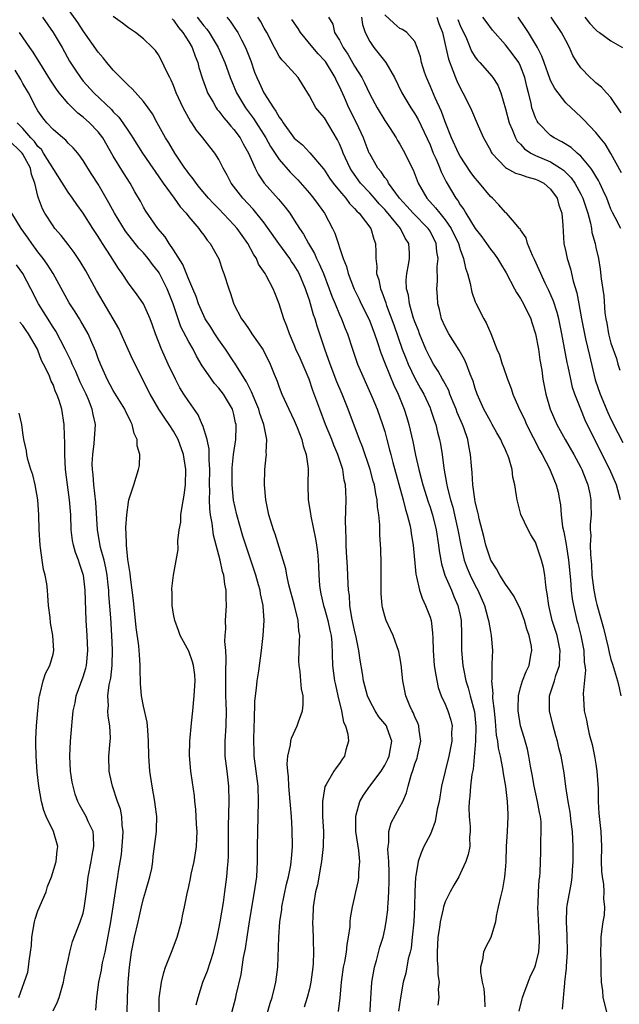
# Model space of a CAD drawing. Units: inches. Extents: x 2547000 to 2550000, y 1551000 to 1554000.
# Drawn here: x 2547863 to 2547942, y 1552474 to 1552605 of the extents above; entities that cross this region are included whole.
import ezdxf

# ---------------------------------------------------------------- set-up
doc = ezdxf.new("R2010")
doc.units = ezdxf.units.IN
doc.header["$MEASUREMENT"] = 0
doc.layers.add('LD25471551_2ft', color=33, linetype='Continuous')

msp = doc.modelspace()

# ---------------------------------------------------------------- linework, layer by layer
at = {"layer": 'LD25471551_2ft'}
for points, elevation in [([(2547904.86, 1552473.14), (2547905.07, 1552474.93), (2547905.24, 1552477), (2547905.54, 1552479), (2547905.69, 1552479.69), (2547905.92, 1552481), (2547906.01, 1552481.99), (2547906.21, 1552483), (2547906.39, 1552484.39), (2547906.41, 1552485), (2547906.45, 1552485.55), (2547906.72, 1552487), (2547907, 1552488.16), (2547907.18, 1552489), (2547907.5, 1552490.5), (2547907.57, 1552491), (2547907.58, 1552491.58), (2547907.68, 1552493), (2547907.54, 1552494.46), (2547907.17, 1552497), (2547907.14, 1552499), (2547907.22, 1552499.22), (2547907.71, 1552501), (2547908.18, 1552501.82), (2547909, 1552503), (2547910.51, 1552505), (2547911, 1552505.8), (2547911.4, 1552506.6), (2547911.58, 1552507), (2547911.73, 1552507.73), (2547911.92, 1552509), (2547911.3, 1552510.7), (2547911.21, 1552511), (2547911, 1552511.3), (2547910.23, 1552512.23), (2547909.71, 1552513), (2547909, 1552514.33), (2547908.71, 1552515), (2547908.2, 1552517), (2547908.04, 1552517.96), (2547907.72, 1552519.72), (2547907.57, 1552521), (2547907.22, 1552522.78), (2547907, 1552523.71), (2547906.64, 1552525.36), (2547906.38, 1552527), (2547906.31, 1552528.31), (2547906.2, 1552529), (2547906.14, 1552529.86), (2547906.05, 1552532.05), (2547905.93, 1552534.07), (2547905.89, 1552535), (2547905.88, 1552535.88), (2547905.82, 1552537), (2547905.81, 1552538.19), (2547905.88, 1552541), (2547905.85, 1552542.15), (2547905.78, 1552543), (2547905.62, 1552543.62), (2547905.42, 1552545), (2547904.79, 1552547), (2547904.25, 1552548.25), (2547903.97, 1552549), (2547903.15, 1552551), (2547902.38, 1552553), (2547901.48, 1552555.48), (2547900.96, 1552557), (2547899.79, 1552559.79), (2547899.22, 1552561), (2547899, 1552561.54), (2547898.35, 1552563), (2547898.01, 1552564.01), (2547897.6, 1552565), (2547897, 1552566.98), (2547896.43, 1552568.43), (2547896.2, 1552569), (2547895.27, 1552570.73), (2547895.12, 1552571), (2547894.27, 1552572.27), (2547893.97, 1552573), (2547893.57, 1552573.57), (2547892.85, 1552575), (2547892.07, 1552576.07), (2547891.43, 1552577), (2547891, 1552577.49), (2547889, 1552579.59), (2547888.29, 1552580.29), (2547887.63, 1552581), (2547886.44, 1552582.44), (2547885.97, 1552583), (2547885.58, 1552583.58), (2547885, 1552584.28), (2547884.71, 1552584.71), (2547884.48, 1552585), (2547883.14, 1552587), (2547882.35, 1552588.35), (2547881.93, 1552589), (2547880.82, 1552591), (2547880.18, 1552592.18), (2547879.61, 1552593), (2547879, 1552593.83), (2547877.52, 1552595.52), (2547877, 1552595.96), (2547876.5, 1552596.5), (2547875.96, 1552597), (2547875, 1552598), (2547874.12, 1552599), (2547873.63, 1552599.63), (2547873, 1552600.38), (2547871, 1552603.2), (2547870.29, 1552604.29), (2547868.35, 1552607)], 7618), ([(2547942.27, 1552541), (2547941.75, 1552543), (2547940.86, 1552545), (2547939.55, 1552547.55), (2547937.58, 1552551.58), (2547937, 1552553), (2547936.21, 1552555), (2547935.91, 1552555.91), (2547935.67, 1552557), (2547935.34, 1552558.66), (2547935.21, 1552559.21), (2547934.49, 1552563), (2547934.07, 1552565), (2547933.86, 1552565.86), (2547933.36, 1552567.36), (2547932.76, 1552568.76), (2547932.28, 1552569.72), (2547931.68, 1552571), (2547931.49, 1552571.49), (2547930.87, 1552572.87), (2547930.6, 1552573.4), (2547929.93, 1552575), (2547929.74, 1552575.74), (2547929, 1552576.83), (2547928.94, 1552576.94), (2547928.87, 1552577), (2547927.92, 1552578.08), (2547927.16, 1552579), (2547927.08, 1552579.08), (2547927, 1552579.12), (2547926.13, 1552580.13), (2547925.27, 1552581), (2547925, 1552581.21), (2547923.57, 1552583), (2547923.29, 1552583.29), (2547923, 1552583.66), (2547922.43, 1552584.43), (2547921, 1552586.57), (2547920.76, 1552587), (2547919.84, 1552589), (2547919, 1552591.15), (2547918.52, 1552592.52), (2547917.69, 1552594.31), (2547917, 1552595.93), (2547916.52, 1552597), (2547916.27, 1552597.73), (2547915.88, 1552599), (2547915.74, 1552599.74), (2547915.31, 1552601), (2547915, 1552601.79), (2547913.92, 1552603), (2547913.37, 1552603.37), (2547913, 1552603.51), (2547912.2, 1552604.2), (2547911, 1552605.33)], 7600), ([(2547865.59, 1552605), (2547867.01, 1552603), (2547868.21, 1552601), (2547869.2, 1552599.2), (2547869.98, 1552597.98), (2547870.63, 1552597), (2547871, 1552596.54), (2547872.42, 1552595), (2547874.76, 1552592.76), (2547875, 1552592.48), (2547875.74, 1552591.74), (2547876.26, 1552591), (2547877, 1552589.88), (2547877.36, 1552589.36), (2547877.57, 1552589), (2547878.85, 1552587), (2547880.23, 1552585), (2547880.53, 1552584.53), (2547881.62, 1552583), (2547883.09, 1552581), (2547883.87, 1552579.87), (2547884.65, 1552579), (2547885, 1552578.53), (2547886.33, 1552577), (2547886.6, 1552576.6), (2547887, 1552576.09), (2547887.45, 1552575.45), (2547887.85, 1552575), (2547888.98, 1552572.98), (2547889.48, 1552571.48), (2547889.66, 1552571), (2547890.3, 1552569), (2547890.49, 1552568.49), (2547891, 1552566.95), (2547892.01, 1552565), (2547892.45, 1552564.45), (2547893, 1552563.58), (2547893.24, 1552563.24), (2547893.38, 1552563), (2547894.87, 1552560.87), (2547895.81, 1552559), (2547896.34, 1552557.66), (2547896.73, 1552556.73), (2547897, 1552555.92), (2547897.34, 1552555), (2547898.27, 1552553), (2547899, 1552551.52), (2547899.4, 1552550.6), (2547900.01, 1552549), (2547900.16, 1552548.16), (2547900.58, 1552547), (2547900.83, 1552545.17), (2547900.81, 1552543), (2547900.85, 1552541), (2547901.16, 1552539.16), (2547901.19, 1552538.81), (2547901.83, 1552535.83), (2547901.94, 1552535), (2547902.06, 1552534.06), (2547902.16, 1552533), (2547902.21, 1552532.21), (2547902.26, 1552531), (2547902.36, 1552529.64), (2547902.42, 1552529), (2547902.54, 1552528.54), (2547902.87, 1552527), (2547903, 1552526.6), (2547903.46, 1552525), (2547903.7, 1552523.7), (2547903.87, 1552523), (2547903.98, 1552522.02), (2547904.08, 1552519), (2547904.34, 1552517), (2547904.45, 1552516.45), (2547904.77, 1552515), (2547905.24, 1552513), (2547905.52, 1552511.52), (2547905.78, 1552511), (2547906.11, 1552509.89), (2547906.18, 1552509), (2547905.84, 1552507.84), (2547905.67, 1552507), (2547905.38, 1552506.62), (2547905, 1552506.04), (2547904.54, 1552505.46), (2547904.24, 1552505), (2547903.24, 1552503.24), (2547903.08, 1552503), (2547903.05, 1552502.95), (2547903, 1552502.66), (2547902.72, 1552501), (2547902.75, 1552500.75), (2547902.74, 1552499), (2547902.86, 1552497), (2547902.85, 1552495), (2547902.63, 1552493), (2547902.54, 1552492.54), (2547902.06, 1552489.94), (2547901.82, 1552489), (2547901.59, 1552487.59), (2547901.52, 1552487), (2547901.44, 1552485.44), (2547901.43, 1552485), (2547901.5, 1552483), (2547901.49, 1552482.51), (2547901.55, 1552481), (2547901.51, 1552479.51), (2547901.46, 1552479), (2547901.19, 1552477), (2547901, 1552476.15), (2547900.72, 1552475), (2547900.32, 1552473.68)], 7620), ([(2547908.93, 1552471), (2547909.15, 1552474.85), (2547909.3, 1552477), (2547909.63, 1552479), (2547909.9, 1552479.9), (2547910.36, 1552481.64), (2547910.78, 1552483), (2547911, 1552484.02), (2547911.19, 1552485), (2547911.4, 1552486.6), (2547911.42, 1552487), (2547911.43, 1552487.43), (2547911.54, 1552489), (2547911.58, 1552490.42), (2547911.57, 1552491.57), (2547911.52, 1552493), (2547911.4, 1552494.6), (2547911.43, 1552495), (2547911.54, 1552495.54), (2547911.56, 1552497), (2547911.84, 1552498.16), (2547913, 1552500.27), (2547913.38, 1552501), (2547913.89, 1552502.11), (2547914.1, 1552503), (2547914.48, 1552504.48), (2547914.78, 1552505.22), (2547915, 1552505.96), (2547915.28, 1552506.72), (2547915.35, 1552507), (2547915.79, 1552509), (2547915.57, 1552510.43), (2547915.52, 1552511), (2547915.39, 1552511.39), (2547915, 1552512.21), (2547914.77, 1552512.77), (2547914.63, 1552513), (2547914.34, 1552513.66), (2547913.8, 1552515), (2547913.41, 1552517), (2547913.17, 1552519.17), (2547913, 1552520.15), (2547912.86, 1552520.86), (2547912.11, 1552523), (2547911.74, 1552523.74), (2547911.19, 1552525), (2547911, 1552525.57), (2547910.7, 1552526.7), (2547910.66, 1552527), (2547910.52, 1552528.52), (2547910.54, 1552532.54), (2547910.47, 1552534.47), (2547910.36, 1552536.36), (2547910.34, 1552537.66), (2547910.23, 1552539), (2547910.05, 1552540.05), (2547910.01, 1552541), (2547909.8, 1552541.8), (2547909.62, 1552543), (2547909.47, 1552543.47), (2547909.06, 1552545), (2547908.04, 1552548.04), (2547907.65, 1552549), (2547906.13, 1552553), (2547905.33, 1552555), (2547904.64, 1552556.64), (2547903.74, 1552559), (2547903.04, 1552561), (2547902.03, 1552564.03), (2547901.76, 1552565), (2547901.55, 1552565.55), (2547901.15, 1552567), (2547901, 1552567.5), (2547900.6, 1552568.6), (2547900.49, 1552569), (2547899.66, 1552571), (2547899.42, 1552571.42), (2547899, 1552572.13), (2547898.63, 1552572.63), (2547898.4, 1552573), (2547896.93, 1552575), (2547895.54, 1552577), (2547895, 1552577.72), (2547893.54, 1552579.54), (2547892.17, 1552581), (2547890.63, 1552583), (2547890.08, 1552584.08), (2547889.57, 1552585), (2547889, 1552586.14), (2547888.46, 1552587), (2547887.81, 1552587.81), (2547886.88, 1552589), (2547886.03, 1552590.03), (2547885.41, 1552591), (2547885.23, 1552591.23), (2547884.51, 1552592.51), (2547884.27, 1552593), (2547883.35, 1552595), (2547883, 1552595.94), (2547882.68, 1552596.68), (2547882.48, 1552597), (2547881.95, 1552598.05), (2547881.54, 1552599), (2547881, 1552600.03), (2547880.59, 1552600.59), (2547880.19, 1552601), (2547879, 1552602.15), (2547877.95, 1552603), (2547877, 1552603.59), (2547876.23, 1552604.23), (2547875, 1552605.1)], 7616), ([(2547882.79, 1552604.79), (2547883, 1552604.6), (2547883.65, 1552603.65), (2547884.22, 1552603), (2547885, 1552601.76), (2547885.45, 1552601), (2547885.84, 1552599.84), (2547886.19, 1552599), (2547886.35, 1552598.35), (2547886.83, 1552596.83), (2547887.36, 1552595.36), (2547887.51, 1552595), (2547888.25, 1552593.75), (2547888.66, 1552593), (2547888.79, 1552592.79), (2547889, 1552592.56), (2547889.65, 1552591.65), (2547890.24, 1552591), (2547890.57, 1552590.57), (2547891, 1552590.13), (2547891.83, 1552589), (2547892.23, 1552588.23), (2547892.94, 1552587), (2547893.79, 1552585), (2547894.2, 1552584.2), (2547895.02, 1552583.02), (2547896.89, 1552580.89), (2547897.8, 1552579.8), (2547898.4, 1552579), (2547899, 1552578.11), (2547899.71, 1552577), (2547900.24, 1552576.24), (2547900.87, 1552575), (2547901.68, 1552573.68), (2547901.95, 1552573), (2547902.31, 1552572.31), (2547902.86, 1552571), (2547903.63, 1552569), (2547903.99, 1552567.99), (2547904.41, 1552567), (2547905, 1552565.57), (2547905.26, 1552565), (2547905.73, 1552563.73), (2547906.05, 1552563), (2547906.7, 1552561), (2547907.4, 1552559), (2547909.29, 1552554.71), (2547909.99, 1552553), (2547910.71, 1552551), (2547911, 1552550.04), (2547911.28, 1552549), (2547911.64, 1552547.64), (2547911.79, 1552547), (2547912.06, 1552545.94), (2547913.43, 1552541), (2547913.73, 1552539.73), (2547913.97, 1552539), (2547914.33, 1552537.67), (2547914.46, 1552537), (2547914.51, 1552536.51), (2547914.78, 1552535), (2547915.12, 1552531.12), (2547915.22, 1552530.78), (2547915.59, 1552529), (2547915.95, 1552527.95), (2547916.41, 1552527), (2547917, 1552525.44), (2547917.14, 1552525), (2547917.35, 1552523.35), (2547917.36, 1552522.64), (2547917.42, 1552521), (2547917.57, 1552519), (2547917.75, 1552517.75), (2547918.09, 1552516.09), (2547918.49, 1552515), (2547919, 1552513.89), (2547919.38, 1552513), (2547919.76, 1552511.76), (2547919.92, 1552511), (2547919.87, 1552510.13), (2547919.89, 1552509), (2547919.5, 1552507), (2547918.99, 1552505), (2547918.53, 1552503), (2547918.2, 1552501), (2547917.97, 1552499.97), (2547917.69, 1552498.31), (2547917.19, 1552497), (2547917, 1552496.57), (2547916.2, 1552495), (2547915.81, 1552494.19), (2547915.42, 1552493), (2547915.11, 1552491.11), (2547915.06, 1552490.94), (2547914.98, 1552489.02), (2547914.94, 1552487), (2547914.84, 1552485), (2547914.65, 1552483), (2547914.48, 1552481.52), (2547914.36, 1552481), (2547914.12, 1552480.12), (2547913.79, 1552478.21), (2547913.46, 1552477), (2547913.07, 1552474.93), (2547912.84, 1552473.16)], 7614), ([(2547886.1, 1552605), (2547887, 1552603.86), (2547887.42, 1552603.42), (2547887.73, 1552603), (2547888.91, 1552601), (2547889.79, 1552599), (2547890.5, 1552597), (2547891.32, 1552595), (2547892.51, 1552593), (2547893.58, 1552591.58), (2547895.22, 1552589), (2547895.85, 1552587.85), (2547897, 1552586.12), (2547898.45, 1552584.45), (2547899.45, 1552583.45), (2547901, 1552581.68), (2547901.55, 1552581), (2547902.15, 1552580.15), (2547903.02, 1552579), (2547904.08, 1552577), (2547904.36, 1552576.36), (2547905.48, 1552573), (2547905.93, 1552571.93), (2547906.13, 1552571), (2547906.84, 1552569.16), (2547906.93, 1552568.93), (2547907.6, 1552567.6), (2547907.88, 1552567), (2547908.87, 1552565), (2547909, 1552564.69), (2547909.65, 1552563), (2547910, 1552562), (2547910.48, 1552560.48), (2547911.04, 1552559.04), (2547912.19, 1552556.19), (2547912.77, 1552555), (2547913.56, 1552553), (2547913.91, 1552551.91), (2547914.17, 1552551), (2547914.71, 1552548.71), (2547915.08, 1552546.92), (2547915.51, 1552545), (2547915.83, 1552543.83), (2547916.03, 1552543), (2547916.75, 1552540.75), (2547917, 1552540.03), (2547917.25, 1552539.25), (2547917.32, 1552539), (2547917.81, 1552537), (2547918.13, 1552535), (2547918.22, 1552534.22), (2547918.51, 1552532.51), (2547918.98, 1552531), (2547919.83, 1552529), (2547920.16, 1552528.16), (2547920.71, 1552527), (2547921, 1552525.65), (2547921.13, 1552525), (2547921.16, 1552523.16), (2547921.17, 1552522.82), (2547921.18, 1552521), (2547921.37, 1552519), (2547921.44, 1552518.56), (2547921.75, 1552517), (2547922.07, 1552516.07), (2547922.33, 1552515), (2547922.89, 1552512.89), (2547923.08, 1552510.92), (2547923.02, 1552509), (2547922.71, 1552505.29), (2547922.55, 1552504.55), (2547922.38, 1552503), (2547922.3, 1552501.7), (2547922.18, 1552501), (2547922.14, 1552500.14), (2547922.19, 1552499), (2547922.32, 1552497.68), (2547922.32, 1552497), (2547922.24, 1552496.24), (2547922.26, 1552495), (2547922.06, 1552493.94), (2547921.76, 1552493), (2547921, 1552491.4), (2547920.8, 1552491), (2547920.14, 1552489.86), (2547919.67, 1552489), (2547919, 1552487.65), (2547918.8, 1552487), (2547918.76, 1552486.76), (2547918.33, 1552485), (2547918.25, 1552484.25), (2547918.04, 1552483), (2547917.95, 1552481), (2547917.95, 1552479.95), (2547918.05, 1552479), (2547918.04, 1552478.04), (2547918.23, 1552477), (2547918.1, 1552476.1), (2547918.19, 1552475), (2547918.04, 1552473.96)], 7612), ([(2547890.05, 1552605), (2547890.49, 1552604.49), (2547891.31, 1552603.31), (2547891.5, 1552603), (2547892, 1552602), (2547892.52, 1552601), (2547893.22, 1552599.22), (2547893.74, 1552597.74), (2547894.04, 1552597), (2547894.34, 1552596.34), (2547894.98, 1552595), (2547896.24, 1552593), (2547896.57, 1552592.57), (2547897, 1552591.74), (2547897.33, 1552591.33), (2547897.51, 1552591), (2547899, 1552588.95), (2547900.07, 1552588.07), (2547901.04, 1552587.04), (2547902.88, 1552584.88), (2547903, 1552584.72), (2547903.68, 1552583.68), (2547904.16, 1552583), (2547905, 1552581.97), (2547905.82, 1552581), (2547906.32, 1552580.32), (2547907, 1552579.63), (2547907.28, 1552579.28), (2547907.6, 1552579), (2547909.13, 1552577), (2547909.56, 1552575.56), (2547909.79, 1552575), (2547909.83, 1552573.83), (2547909.82, 1552573), (2547909.94, 1552571.94), (2547909.92, 1552571), (2547910.19, 1552570.19), (2547910.42, 1552569), (2547910.6, 1552568.6), (2547911.12, 1552567.12), (2547911.22, 1552566.78), (2547912.19, 1552564.19), (2547913.32, 1552561), (2547913.79, 1552559.79), (2547914.11, 1552559), (2547915, 1552557.14), (2547915.75, 1552555.75), (2547916.18, 1552555), (2547917, 1552553.18), (2547917.08, 1552553), (2547917.54, 1552551.54), (2547917.75, 1552551), (2547917.99, 1552549.99), (2547918.27, 1552549), (2547918.38, 1552548.38), (2547918.59, 1552547), (2547918.82, 1552545.18), (2547919.2, 1552543.2), (2547919.22, 1552543), (2547919.27, 1552542.73), (2547919.72, 1552541), (2547920.01, 1552540.01), (2547920.25, 1552539), (2547920.71, 1552537), (2547921.09, 1552535), (2547921.55, 1552533), (2547921.93, 1552531.93), (2547922.31, 1552531), (2547923, 1552529.61), (2547923.33, 1552529), (2547924.22, 1552527), (2547924.69, 1552525.31), (2547924.76, 1552525), (2547924.78, 1552524.78), (2547925, 1552523.52), (2547925.11, 1552523), (2547925.28, 1552521), (2547925.22, 1552519.22), (2547925.19, 1552519), (2547925.18, 1552517.18), (2547925.15, 1552517), (2547925.31, 1552515.31), (2547925.29, 1552515), (2547925.3, 1552514.7), (2547925.49, 1552513), (2547925.63, 1552511.63), (2547925.7, 1552511), (2547925.79, 1552509.79), (2547925.96, 1552509), (2547926.04, 1552508.04), (2547926.29, 1552507), (2547926.63, 1552505.37), (2547926.68, 1552504.68), (2547927.02, 1552502.98), (2547927.24, 1552501), (2547927.31, 1552499.31), (2547927.33, 1552499), (2547927.25, 1552497), (2547927.12, 1552495), (2547927.04, 1552493), (2547927, 1552492.39), (2547926.89, 1552491), (2547926.62, 1552489.38), (2547926.33, 1552488.33), (2547926.05, 1552487), (2547925.78, 1552485.78), (2547925.67, 1552485), (2547925.07, 1552482.93), (2547924.38, 1552481.62), (2547924.09, 1552481), (2547923.97, 1552479.97), (2547923.69, 1552479), (2547923.68, 1552478.32), (2547923.92, 1552477), (2547924.12, 1552476.12), (2547924.22, 1552475), (2547924.25, 1552473.75)], 7610), ([(2547928.84, 1552473.16), (2547929.2, 1552474.8), (2547929.27, 1552475), (2547929.45, 1552475.45), (2547930.01, 1552477), (2547930.29, 1552477.71), (2547930.91, 1552479), (2547931, 1552479.27), (2547931.42, 1552481), (2547931.53, 1552482.47), (2547931.54, 1552483), (2547931.49, 1552483.49), (2547931.31, 1552487), (2547931.34, 1552487.34), (2547931.38, 1552489), (2547931.47, 1552490.53), (2547931.55, 1552491), (2547931.59, 1552491.59), (2547931.68, 1552494.32), (2547931.68, 1552495.68), (2547931.75, 1552497), (2547931.72, 1552498.28), (2547931.64, 1552499), (2547931.52, 1552499.52), (2547931.27, 1552501), (2547930.83, 1552503), (2547930.55, 1552504.55), (2547930.33, 1552505.67), (2547930.11, 1552507), (2547929.92, 1552507.92), (2547929.48, 1552509.48), (2547929.01, 1552511), (2547928.68, 1552513), (2547928.67, 1552513.33), (2547928.72, 1552515), (2547929, 1552516.09), (2547929.28, 1552517), (2547929.76, 1552518.24), (2547930.15, 1552519), (2547930.39, 1552520.39), (2547930.52, 1552521), (2547930.45, 1552521.55), (2547930.15, 1552523), (2547929.85, 1552523.85), (2547929.52, 1552525), (2547929, 1552526.43), (2547928.17, 1552528.17), (2547927.59, 1552529), (2547927, 1552529.81), (2547926.25, 1552531), (2547925.82, 1552531.82), (2547925.06, 1552533), (2547925, 1552533.13), (2547924.42, 1552535), (2547924.15, 1552536.15), (2547923.53, 1552538.47), (2547923.42, 1552539), (2547923.36, 1552539.36), (2547923, 1552540.73), (2547922.93, 1552541.07), (2547922.68, 1552543), (2547922.58, 1552544.58), (2547922.49, 1552545.51), (2547922.39, 1552547), (2547922.15, 1552548.15), (2547922.01, 1552549), (2547921.47, 1552550.53), (2547921.29, 1552551), (2547920.59, 1552552.59), (2547920.45, 1552553), (2547920.06, 1552553.94), (2547919.65, 1552555), (2547919.48, 1552555.48), (2547919, 1552556.36), (2547918.79, 1552556.79), (2547918.66, 1552557), (2547918.08, 1552558.08), (2547917.48, 1552559), (2547917, 1552559.84), (2547916.46, 1552561), (2547915.62, 1552563), (2547915.46, 1552563.46), (2547915, 1552564.59), (2547914.78, 1552565.22), (2547914.27, 1552567), (2547914.13, 1552568.13), (2547913.9, 1552569), (2547913.85, 1552570.15), (2547913.92, 1552571), (2547914.15, 1552572.15), (2547914.28, 1552573), (2547914.27, 1552573.73), (2547914.21, 1552575), (2547913.72, 1552575.72), (2547913.09, 1552577), (2547911.25, 1552579.25), (2547911, 1552579.52), (2547910.27, 1552580.27), (2547909.63, 1552581), (2547909.35, 1552581.35), (2547909, 1552581.7), (2547907.79, 1552583), (2547906.62, 1552584.62), (2547906.4, 1552585), (2547905.49, 1552587), (2547905.36, 1552587.36), (2547905, 1552588.2), (2547904.73, 1552588.73), (2547903, 1552591.65), (2547902.37, 1552592.37), (2547901.87, 1552593), (2547901, 1552594.58), (2547900.09, 1552596.09), (2547899.52, 1552597), (2547897.7, 1552599), (2547897.34, 1552599.34), (2547897, 1552599.85), (2547896.58, 1552600.58), (2547896.38, 1552601), (2547895.35, 1552603), (2547895, 1552603.57), (2547894.5, 1552604.5), (2547894.17, 1552605)], 7608), ([(2547934.56, 1552473.44), (2547934.87, 1552476.87), (2547934.9, 1552477), (2547935.11, 1552478.89), (2547935.11, 1552479.11), (2547935.24, 1552481), (2547935.2, 1552483.2), (2547935.08, 1552485), (2547935.15, 1552486.85), (2547935.2, 1552487.2), (2547935.77, 1552490.23), (2547935.85, 1552491), (2547935.89, 1552491.89), (2547935.97, 1552493), (2547935.99, 1552495), (2547935.9, 1552497), (2547935.73, 1552498.27), (2547935.58, 1552499.58), (2547935.31, 1552501), (2547935.01, 1552502.99), (2547934.78, 1552504.78), (2547934.4, 1552507), (2547934.1, 1552508.1), (2547933.92, 1552509), (2547933.7, 1552509.7), (2547933.33, 1552511), (2547932.83, 1552513), (2547932.84, 1552515), (2547933.49, 1552517), (2547933.7, 1552517.7), (2547934.16, 1552519), (2547934.22, 1552520.22), (2547934.28, 1552521), (2547933.85, 1552523), (2547933.21, 1552525), (2547932.74, 1552527), (2547932.55, 1552528.55), (2547932.46, 1552529), (2547932.34, 1552529.66), (2547932.21, 1552531), (2547932.04, 1552532.04), (2547931.79, 1552533), (2547931.14, 1552535), (2547931, 1552535.38), (2547930.35, 1552536.35), (2547930, 1552537), (2547929.06, 1552539.06), (2547928.63, 1552540.63), (2547928.55, 1552541), (2547928.48, 1552541.52), (2547928.25, 1552543), (2547927.99, 1552543.99), (2547927.88, 1552545), (2547927.45, 1552546.55), (2547927.28, 1552547), (2547927.17, 1552547.18), (2547927, 1552547.61), (2547926.55, 1552548.55), (2547926.4, 1552549), (2547925.87, 1552549.87), (2547925.25, 1552551), (2547925, 1552551.41), (2547924.14, 1552553), (2547923.26, 1552555), (2547923, 1552555.77), (2547922.72, 1552556.72), (2547922.32, 1552557.68), (2547921.84, 1552559), (2547921.59, 1552559.59), (2547920.85, 1552560.85), (2547919.49, 1552563), (2547919, 1552563.94), (2547918.54, 1552565), (2547918.26, 1552566.26), (2547918.05, 1552567), (2547917.98, 1552567.98), (2547917.92, 1552569), (2547918.01, 1552569.99), (2547917.95, 1552571.95), (2547918.06, 1552573), (2547917.89, 1552573.89), (2547917.81, 1552575), (2547917, 1552576.62), (2547916.77, 1552577), (2547914.77, 1552579), (2547913.94, 1552579.94), (2547912.97, 1552581), (2547911.51, 1552583), (2547911.35, 1552583.35), (2547911, 1552583.77), (2547910.52, 1552584.52), (2547910.1, 1552585), (2547909, 1552586.87), (2547908.94, 1552587), (2547908.4, 1552588.4), (2547908.16, 1552589), (2547907.24, 1552591), (2547906.24, 1552593), (2547905.66, 1552594.34), (2547905, 1552595.8), (2547904.58, 1552596.58), (2547904.41, 1552597), (2547903.13, 1552599.13), (2547903, 1552599.29), (2547902.17, 1552600.17), (2547901.47, 1552601), (2547899.83, 1552603), (2547899.51, 1552603.51), (2547898.69, 1552604.69)], 7606), ([(2547903.52, 1552605), (2547904.09, 1552604.09), (2547904.35, 1552603), (2547905, 1552601.96), (2547905.48, 1552601), (2547906.11, 1552600.11), (2547907, 1552598.53), (2547907.96, 1552597), (2547908.32, 1552596.32), (2547909, 1552594.8), (2547909.98, 1552593), (2547911, 1552591.32), (2547911.62, 1552590.38), (2547912.5, 1552589), (2547912.68, 1552588.68), (2547913, 1552588.18), (2547913.66, 1552587), (2547914.3, 1552585.7), (2547914.78, 1552584.77), (2547915.44, 1552583), (2547916.56, 1552581), (2547917.74, 1552579.74), (2547918.29, 1552579), (2547919, 1552578.15), (2547919.82, 1552577), (2547920.78, 1552575), (2547921, 1552574.19), (2547921.45, 1552573), (2547921.71, 1552571.71), (2547921.97, 1552571), (2547922.33, 1552569.67), (2547922.55, 1552568.55), (2547923, 1552567.25), (2547923.07, 1552567.07), (2547924.12, 1552565), (2547924.46, 1552564.46), (2547925.06, 1552563.06), (2547925.87, 1552561), (2547926.21, 1552560.21), (2547926.56, 1552559), (2547926.68, 1552558.68), (2547927.26, 1552557), (2547927.76, 1552555.76), (2547927.98, 1552555), (2547928.72, 1552553.28), (2547929.56, 1552551.56), (2547929.8, 1552551), (2547931.56, 1552547.56), (2547931.89, 1552547), (2547932.85, 1552545.15), (2547933.52, 1552543.52), (2547933.75, 1552543), (2547933.99, 1552541.99), (2547934.19, 1552541), (2547934.31, 1552540.31), (2547934.38, 1552539), (2547934.57, 1552537.43), (2547934.74, 1552536.74), (2547935.05, 1552535.05), (2547935.35, 1552533), (2547935.61, 1552530.39), (2547935.73, 1552529), (2547935.87, 1552527.87), (2547936.02, 1552527), (2547936.47, 1552525), (2547936.59, 1552524.59), (2547937, 1552523), (2547937.38, 1552521), (2547937.45, 1552519.45), (2547937.53, 1552519), (2547937.6, 1552518.4), (2547937.29, 1552515.29), (2547937.35, 1552514.65), (2547937.44, 1552513), (2547937.76, 1552511.76), (2547937.88, 1552511), (2547938.11, 1552509.89), (2547938.52, 1552508.52), (2547938.81, 1552507), (2547939, 1552505.92), (2547939.13, 1552505), (2547939.29, 1552502.71), (2547939.31, 1552501), (2547939.4, 1552499.4), (2547939.66, 1552497), (2547939.75, 1552495), (2547939.71, 1552493), (2547939.76, 1552491.76), (2547939.82, 1552491), (2547939.99, 1552490.01), (2547940.07, 1552489), (2547940.03, 1552488.03), (2547940.16, 1552487), (2547940.09, 1552485.91), (2547939.92, 1552485), (2547939.73, 1552483.73), (2547939.67, 1552483), (2547939.67, 1552482.33), (2547939.63, 1552481), (2547939.66, 1552479.66), (2547939.65, 1552478.35), (2547939.7, 1552477), (2547939.86, 1552475.85), (2547939.94, 1552475), (2547940.56, 1552472.56)], 7604), ([(2547907.93, 1552605), (2547908.05, 1552604.05), (2547908.41, 1552603), (2547909, 1552601.81), (2547909.53, 1552601), (2547911.13, 1552599), (2547912.31, 1552597), (2547913.27, 1552595), (2547914.46, 1552593), (2547915, 1552592.18), (2547915.43, 1552591.43), (2547917, 1552588.07), (2547917.44, 1552587), (2547917.82, 1552586.18), (2547918.31, 1552585), (2547918.49, 1552584.49), (2547919.16, 1552583.16), (2547920.41, 1552581), (2547920.68, 1552580.68), (2547921, 1552580.13), (2547921.49, 1552579.49), (2547921.74, 1552579), (2547923, 1552576.99), (2547923.86, 1552575.86), (2547924.49, 1552575), (2547925, 1552574.23), (2547925.56, 1552573.56), (2547925.96, 1552573), (2547926.33, 1552572.33), (2547927.1, 1552571.1), (2547928.22, 1552569), (2547928.48, 1552568.48), (2547929, 1552567.71), (2547929.39, 1552567), (2547930.35, 1552565), (2547930.5, 1552564.5), (2547931.01, 1552563), (2547931.38, 1552561), (2547931.58, 1552559.58), (2547931.82, 1552558.18), (2547931.98, 1552557), (2547932.35, 1552555), (2547932.92, 1552553), (2547933.8, 1552551), (2547934.93, 1552549), (2547936.08, 1552547), (2547937, 1552545.3), (2547937.15, 1552545), (2547937.66, 1552543.66), (2547937.94, 1552543), (2547938.2, 1552541.8), (2547938.35, 1552541), (2547938.34, 1552540.34), (2547938.36, 1552539), (2547938.26, 1552537.74), (2547938.25, 1552537), (2547938.31, 1552536.31), (2547938.26, 1552535), (2547938.27, 1552533.73), (2547938.4, 1552532.4), (2547938.48, 1552531), (2547938.73, 1552529), (2547939, 1552527.64), (2547939.12, 1552527.12), (2547939.99, 1552523.99), (2547940.61, 1552521.39), (2547940.74, 1552520.74), (2547941, 1552519.82), (2547941.21, 1552519.21), (2547941.87, 1552517), (2547942.07, 1552516.07), (2547942.32, 1552515)], 7602), ([(2547917.89, 1552605), (2547918.18, 1552604.18), (2547918.65, 1552603), (2547919.12, 1552601), (2547919.43, 1552599.43), (2547920.04, 1552597.96), (2547920.38, 1552597), (2547920.56, 1552596.56), (2547921, 1552595.64), (2547921.36, 1552595), (2547922.37, 1552593), (2547923.39, 1552590.61), (2547924.09, 1552589), (2547925, 1552587.37), (2547925.12, 1552587.12), (2547925.21, 1552587), (2547927, 1552585.08), (2547927.13, 1552585), (2547928.32, 1552584.32), (2547929, 1552584.14), (2547929.82, 1552583.82), (2547931, 1552583.54), (2547931.37, 1552583.37), (2547932.08, 1552583), (2547933, 1552582.21), (2547933.86, 1552581), (2547934.09, 1552580.08), (2547934.49, 1552579), (2547934.61, 1552577.39), (2547934.74, 1552575), (2547935, 1552573.87), (2547935.18, 1552573), (2547935.62, 1552571.62), (2547936, 1552570), (2547936.46, 1552568.46), (2547936.74, 1552567), (2547937.09, 1552565), (2547937.47, 1552563), (2547937.63, 1552562.37), (2547938.13, 1552560.13), (2547938.9, 1552556.9), (2547939.55, 1552555), (2547940.58, 1552552.58), (2547941, 1552551.7), (2547941.89, 1552549.89), (2547942.59, 1552548.59)], 7598), ([(2547920.7, 1552604.7), (2547921, 1552603.92), (2547921.83, 1552602.17), (2547922.52, 1552600.52), (2547923, 1552599.73), (2547923.31, 1552599.31), (2547923.61, 1552599), (2547925.19, 1552597.19), (2547925.33, 1552597), (2547925.99, 1552595.99), (2547926.38, 1552595), (2547927, 1552592.87), (2547927.48, 1552591), (2547927.89, 1552590.11), (2547928.33, 1552589), (2547928.57, 1552588.57), (2547929, 1552588.15), (2547929.55, 1552587.55), (2547930.38, 1552587), (2547931, 1552586.69), (2547933, 1552585.82), (2547934.32, 1552585), (2547934.72, 1552584.72), (2547935.71, 1552583.71), (2547936.2, 1552583), (2547937, 1552581.54), (2547937.27, 1552581), (2547937.94, 1552579), (2547938.3, 1552577.7), (2547938.42, 1552577), (2547938.47, 1552576.47), (2547938.9, 1552575), (2547939, 1552574.48), (2547939.34, 1552573), (2547939.58, 1552571.58), (2547939.68, 1552570.31), (2547940.05, 1552568.05), (2547940.19, 1552565.81), (2547940.3, 1552565), (2547940.43, 1552564.43), (2547940.67, 1552563), (2547941, 1552561.78), (2547941.72, 1552559.72), (2547941.92, 1552559), (2547942.18, 1552558.18)], 7596), ([(2547942.32, 1552577), (2547941.56, 1552578.44), (2547941.24, 1552579), (2547941, 1552579.55), (2547940.44, 1552581), (2547939.96, 1552582.04), (2547939.54, 1552583), (2547939.36, 1552583.36), (2547939, 1552583.91), (2547938.61, 1552584.61), (2547938.31, 1552585), (2547937, 1552586.56), (2547936.5, 1552587), (2547935.72, 1552587.73), (2547934.48, 1552588.48), (2547933.45, 1552589), (2547933, 1552589.33), (2547931.36, 1552591), (2547931.21, 1552591.22), (2547931, 1552591.68), (2547930.62, 1552592.62), (2547930.51, 1552593), (2547930.4, 1552593.6), (2547930.05, 1552595), (2547929.82, 1552595.82), (2547929.58, 1552597), (2547929, 1552598.54), (2547928.77, 1552599), (2547928.03, 1552600.03), (2547927, 1552601.33), (2547925.29, 1552603.29), (2547924.43, 1552604.43), (2547924.02, 1552605)], 7594), ([(2547942.39, 1552584.39), (2547941, 1552586.94), (2547940.21, 1552588.21), (2547939.55, 1552589), (2547939, 1552589.74), (2547937.41, 1552591.41), (2547937, 1552591.81), (2547936.37, 1552592.37), (2547935, 1552593.67), (2547933.56, 1552595.56), (2547933, 1552596.6), (2547932.87, 1552596.87), (2547932.12, 1552599), (2547931.84, 1552599.84), (2547931.24, 1552601), (2547931, 1552601.42), (2547930.04, 1552603), (2547929.63, 1552603.63), (2547928.67, 1552605)], 7592), ([(2547942.34, 1552592.34), (2547941, 1552594.34), (2547940.39, 1552595), (2547939.74, 1552595.74), (2547939, 1552596.31), (2547938.64, 1552596.64), (2547938.22, 1552597), (2547937, 1552598.31), (2547936.53, 1552599), (2547935.95, 1552599.95), (2547935.51, 1552601), (2547935, 1552601.93), (2547934.45, 1552603), (2547933.08, 1552605)], 7590), ([(2547937.55, 1552605), (2547938.19, 1552604.19), (2547939, 1552603.33), (2547939.18, 1552603.18), (2547939.47, 1552603), (2547941, 1552601.88), (2547942.52, 1552601)], 7588), ([(2547895.44, 1552473), (2547895.78, 1552474.22), (2547896.07, 1552475), (2547896.44, 1552476.44), (2547896.55, 1552477), (2547896.8, 1552479), (2547896.94, 1552483), (2547897.09, 1552485), (2547897.33, 1552486.67), (2547897.36, 1552487), (2547897.98, 1552490.02), (2547898.24, 1552491), (2547898.54, 1552492.54), (2547898.59, 1552493), (2547898.61, 1552493.39), (2547898.76, 1552495), (2547898.74, 1552497.27), (2547898.61, 1552499), (2547898.48, 1552500.48), (2547898.47, 1552501), (2547898.29, 1552503), (2547898.23, 1552504.23), (2547898.13, 1552505), (2547898.06, 1552505.94), (2547898.15, 1552507), (2547898.51, 1552508.51), (2547898.54, 1552509), (2547898.61, 1552509.39), (2547899.37, 1552511), (2547899.54, 1552511.54), (2547900.07, 1552513), (2547900.18, 1552513.82), (2547900.16, 1552515), (2547899.94, 1552515.94), (2547899.88, 1552517), (2547899.78, 1552518.22), (2547899.64, 1552519), (2547899.62, 1552519.62), (2547899.63, 1552521), (2547899.71, 1552522.29), (2547899.72, 1552523), (2547899.62, 1552523.62), (2547899.53, 1552525), (2547899.02, 1552526.98), (2547898.27, 1552529.73), (2547898, 1552531), (2547897.86, 1552531.86), (2547896.46, 1552536.46), (2547896.25, 1552537), (2547895.62, 1552539), (2547895.22, 1552541), (2547895.06, 1552543), (2547895.1, 1552545), (2547895.29, 1552546.71), (2547895.31, 1552547), (2547895.28, 1552547.28), (2547895.36, 1552549), (2547894.98, 1552551), (2547894.45, 1552552.45), (2547894.3, 1552553), (2547893.76, 1552554.24), (2547893.44, 1552555), (2547893.33, 1552555.33), (2547893, 1552555.92), (2547892.64, 1552556.64), (2547891.46, 1552558.54), (2547891.13, 1552559.13), (2547891, 1552559.3), (2547889.87, 1552561), (2547889, 1552562.22), (2547888.47, 1552563), (2547887.91, 1552563.91), (2547887.2, 1552565), (2547887, 1552565.4), (2547886.31, 1552567), (2547885.98, 1552567.98), (2547885.55, 1552569), (2547885, 1552570.24), (2547884.22, 1552572.22), (2547883, 1552574.15), (2547882.42, 1552575), (2547881.87, 1552575.87), (2547880.89, 1552577), (2547879.3, 1552579.3), (2547879, 1552579.83), (2547878.6, 1552580.6), (2547877.86, 1552581.86), (2547877.23, 1552583), (2547876.35, 1552584.35), (2547875, 1552586.58), (2547873.61, 1552589), (2547873, 1552589.79), (2547871.85, 1552591), (2547871, 1552591.77), (2547870.29, 1552592.29), (2547869, 1552593.56), (2547867.82, 1552595), (2547867.47, 1552595.47), (2547866.68, 1552596.68), (2547865.62, 1552598.38), (2547864.39, 1552600.39), (2547863.93, 1552601), (2547862.55, 1552603)], 7622), ([(2547890.19, 1552471), (2547891.25, 1552475), (2547891.3, 1552475.3), (2547891.97, 1552478.03), (2547892.27, 1552480.27), (2547892.51, 1552481.49), (2547892.73, 1552483), (2547893.05, 1552485.05), (2547893.74, 1552489), (2547894.03, 1552491), (2547894.14, 1552493), (2547894.14, 1552495), (2547894.16, 1552497), (2547894.23, 1552499), (2547894.27, 1552501), (2547894.19, 1552503), (2547893.96, 1552505), (2547893.7, 1552507), (2547893.66, 1552507.66), (2547893.62, 1552509), (2547893.68, 1552511), (2547893.72, 1552511.72), (2547893.76, 1552514.24), (2547893.84, 1552515), (2547894, 1552516), (2547894.08, 1552517), (2547894.29, 1552518.29), (2547894.63, 1552521), (2547894.85, 1552523), (2547895, 1552525), (2547894.87, 1552526.87), (2547894.87, 1552527), (2547894.52, 1552528.52), (2547894.46, 1552529), (2547894.26, 1552529.74), (2547893.88, 1552531), (2547892.19, 1552536.19), (2547891.39, 1552539), (2547890.94, 1552540.94), (2547890.75, 1552543), (2547890.78, 1552545.22), (2547890.95, 1552547), (2547891.23, 1552549), (2547891.3, 1552550.71), (2547891.29, 1552551), (2547891.22, 1552551.22), (2547891, 1552552.32), (2547890.82, 1552553), (2547889.61, 1552555), (2547889, 1552555.82), (2547888.43, 1552556.43), (2547888, 1552557), (2547887, 1552558.47), (2547886.79, 1552558.79), (2547886.05, 1552560.05), (2547885.58, 1552561), (2547885, 1552561.97), (2547883.96, 1552563.96), (2547883.59, 1552565), (2547882.94, 1552567), (2547882.16, 1552569), (2547881.09, 1552571.09), (2547881, 1552571.22), (2547880.21, 1552572.21), (2547879.63, 1552573), (2547879, 1552573.75), (2547878.39, 1552574.39), (2547876.63, 1552576.63), (2547875.17, 1552579), (2547874.41, 1552580.41), (2547873, 1552582.88), (2547872.17, 1552584.17), (2547871.6, 1552585), (2547871, 1552586.01), (2547870.27, 1552587), (2547869.67, 1552587.67), (2547869, 1552588.31), (2547868.69, 1552588.69), (2547868.3, 1552589), (2547867, 1552590.11), (2547866.18, 1552591), (2547865.66, 1552591.66), (2547865, 1552592.61), (2547864.76, 1552593), (2547863.75, 1552595), (2547863, 1552596.23), (2547862.74, 1552596.74), (2547862, 1552598)], 7624), ([(2547885.99, 1552474.01), (2547886.24, 1552475), (2547886.87, 1552477), (2547887.47, 1552478.53), (2547888.28, 1552481), (2547888.77, 1552483), (2547889, 1552484.11), (2547889.16, 1552485), (2547889.6, 1552487.6), (2547889.8, 1552489), (2547890.06, 1552491), (2547890.15, 1552492.15), (2547890.23, 1552493), (2547890.27, 1552493.73), (2547890.29, 1552497.71), (2547890.38, 1552501), (2547890.33, 1552503), (2547890.1, 1552505), (2547889.85, 1552507), (2547889.82, 1552509), (2547889.96, 1552511), (2547889.99, 1552513), (2547889.98, 1552514.02), (2547889.94, 1552515), (2547889.93, 1552515.93), (2547889.93, 1552518.07), (2547889.98, 1552519.98), (2547889.91, 1552521), (2547889.8, 1552522.2), (2547889.84, 1552523), (2547889.9, 1552523.9), (2547889.89, 1552525), (2547890.02, 1552527), (2547889.96, 1552527.96), (2547889.97, 1552529), (2547889.79, 1552529.79), (2547889.64, 1552531), (2547889.49, 1552531.49), (2547889.15, 1552533), (2547888.3, 1552536.3), (2547888.12, 1552537.88), (2547887.9, 1552539), (2547887.78, 1552539.78), (2547887.74, 1552541), (2547887.78, 1552542.22), (2547887.75, 1552543), (2547887.79, 1552545), (2547887.7, 1552546.3), (2547887.71, 1552547), (2547887.7, 1552547.7), (2547887.43, 1552549), (2547886.86, 1552550.86), (2547886.79, 1552551), (2547886.25, 1552552.25), (2547885, 1552554.03), (2547884.37, 1552555), (2547883.84, 1552555.84), (2547883.23, 1552557), (2547882.29, 1552559), (2547881.39, 1552561), (2547880.59, 1552563), (2547880.18, 1552564.18), (2547879.87, 1552565), (2547878.99, 1552566.99), (2547878.17, 1552568.17), (2547877, 1552569.73), (2547876.17, 1552571), (2547875.67, 1552571.67), (2547874.63, 1552573.37), (2547873.58, 1552575), (2547873.34, 1552575.34), (2547873, 1552575.91), (2547872.28, 1552577), (2547871, 1552579.04), (2547870.17, 1552580.17), (2547869.59, 1552581), (2547869, 1552581.79), (2547865.76, 1552587), (2547865.46, 1552587.46), (2547865, 1552587.87), (2547864.53, 1552588.53), (2547864.07, 1552589), (2547863, 1552590.23), (2547862.25, 1552591)], 7626), ([(2547881.08, 1552473), (2547881.1, 1552474.9), (2547881.38, 1552477), (2547881.69, 1552478.31), (2547881.94, 1552479), (2547882.54, 1552480.54), (2547882.7, 1552481), (2547883.47, 1552483), (2547884.05, 1552485), (2547884.18, 1552485.82), (2547884.45, 1552487), (2547884.83, 1552489), (2547884.87, 1552489.13), (2547885, 1552489.71), (2547885.22, 1552490.78), (2547885.32, 1552491.32), (2547885.72, 1552493), (2547885.84, 1552493.84), (2547886.05, 1552495), (2547886.06, 1552496.06), (2547886.1, 1552497), (2547886.02, 1552497.98), (2547885.95, 1552499.95), (2547885.79, 1552501), (2547885.75, 1552501.75), (2547885.48, 1552503.48), (2547885.27, 1552505), (2547885.08, 1552507.08), (2547885.13, 1552509), (2547885.37, 1552511.37), (2547885.56, 1552513), (2547885.73, 1552515), (2547885.84, 1552517), (2547885.8, 1552517.8), (2547885.65, 1552519), (2547885.52, 1552519.52), (2547885, 1552520.93), (2547883.86, 1552523), (2547883.65, 1552523.65), (2547883.14, 1552525), (2547883, 1552525.82), (2547882.82, 1552527), (2547882.79, 1552528.79), (2547882.76, 1552529), (2547882.77, 1552529.23), (2547882.96, 1552531), (2547883.58, 1552534.42), (2547883.57, 1552535.57), (2547883.75, 1552537), (2547883.95, 1552538.05), (2547883.97, 1552539), (2547884.11, 1552540.11), (2547884.39, 1552541.61), (2547884.56, 1552543), (2547884.6, 1552545), (2547884.3, 1552547), (2547883.62, 1552549), (2547883, 1552550.1), (2547882.41, 1552551), (2547881.81, 1552551.81), (2547881.04, 1552553), (2547879.87, 1552555), (2547877.58, 1552559.58), (2547876.95, 1552560.95), (2547876.05, 1552563), (2547875.71, 1552563.71), (2547874.98, 1552565), (2547872.77, 1552568.77), (2547871.36, 1552571.36), (2547870.61, 1552572.61), (2547869.81, 1552573.81), (2547869, 1552574.87), (2547868.06, 1552576.06), (2547867.26, 1552577), (2547867, 1552577.35), (2547865.93, 1552579), (2547865.61, 1552579.6), (2547865.08, 1552581), (2547865, 1552581.27), (2547864.61, 1552583), (2547864.16, 1552584.16), (2547864.02, 1552585), (2547863, 1552586.85), (2547862.9, 1552587), (2547861, 1552588.82)], 7628), ([(2547876.84, 1552473), (2547876.87, 1552475), (2547876.95, 1552477), (2547877.14, 1552479), (2547877.42, 1552481), (2547877.82, 1552483), (2547878.29, 1552485), (2547878.72, 1552487), (2547879, 1552488.12), (2547879.25, 1552489), (2547879.85, 1552491), (2547880.09, 1552492.09), (2547880.24, 1552493), (2547880.29, 1552493.71), (2547880.47, 1552495), (2547880.72, 1552497), (2547880.74, 1552497.26), (2547880.78, 1552499), (2547880.56, 1552500.56), (2547880.51, 1552501), (2547880.13, 1552503), (2547879.84, 1552505), (2547879.7, 1552507), (2547879.68, 1552509), (2547879.57, 1552510.43), (2547879.55, 1552511), (2547879.5, 1552511.5), (2547879, 1552513.61), (2547878.73, 1552515), (2547878.61, 1552516.61), (2547878.57, 1552518.57), (2547878.58, 1552519), (2547878.46, 1552520.46), (2547878.44, 1552521), (2547878.37, 1552521.63), (2547878.04, 1552524.04), (2547877.66, 1552527.66), (2547877.5, 1552529), (2547877.26, 1552530.74), (2547877.23, 1552531.23), (2547877, 1552532.57), (2547876.93, 1552533.07), (2547876.75, 1552535), (2547876.72, 1552536.72), (2547876.67, 1552537), (2547876.66, 1552537.34), (2547876.77, 1552539), (2547877, 1552540.7), (2547877.07, 1552541), (2547877.73, 1552543), (2547878.36, 1552545), (2547878.46, 1552545.54), (2547878.5, 1552547), (2547878.17, 1552548.17), (2547878.17, 1552549), (2547877.78, 1552549.78), (2547877.51, 1552551), (2547877.32, 1552551.32), (2547877, 1552551.99), (2547876.65, 1552552.65), (2547876.52, 1552553), (2547875, 1552555.5), (2547874.19, 1552557), (2547873.29, 1552559), (2547873, 1552559.75), (2547872.68, 1552560.68), (2547872.14, 1552561.86), (2547871.65, 1552563), (2547870.71, 1552564.71), (2547870.52, 1552565), (2547869.94, 1552565.94), (2547869.14, 1552567.14), (2547867, 1552571), (2547866.24, 1552572.24), (2547865.69, 1552573), (2547865, 1552573.87), (2547864.18, 1552575), (2547863.71, 1552575.71), (2547862.79, 1552577), (2547861.54, 1552579)], 7630), ([(2547872.68, 1552473.32), (2547872.81, 1552475), (2547873.06, 1552477), (2547873.41, 1552478.59), (2547873.46, 1552479), (2547873.57, 1552479.57), (2547873.9, 1552481), (2547874.09, 1552481.91), (2547874.66, 1552485), (2547874.98, 1552487), (2547875.5, 1552490.5), (2547875.61, 1552491), (2547875.7, 1552491.7), (2547876.07, 1552493.93), (2547876.26, 1552496.26), (2547876.29, 1552497), (2547876.15, 1552497.85), (2547876.14, 1552499), (2547875.97, 1552499.97), (2547875.57, 1552501), (2547874.88, 1552503), (2547874.55, 1552504.55), (2547874.44, 1552505), (2547874.4, 1552507), (2547874.6, 1552509), (2547874.62, 1552509.38), (2547874.55, 1552511), (2547874.31, 1552512.31), (2547874.29, 1552513), (2547874.34, 1552513.66), (2547874.28, 1552515), (2547874.45, 1552516.45), (2547874.65, 1552517.35), (2547874.85, 1552519), (2547874.91, 1552521.09), (2547874.82, 1552523), (2547874.66, 1552525.34), (2547874.42, 1552528.42), (2547874.39, 1552529), (2547874.32, 1552529.68), (2547874.17, 1552531), (2547873.99, 1552531.99), (2547873.78, 1552533), (2547873.32, 1552534.68), (2547872.88, 1552537), (2547872.67, 1552540.67), (2547872.4, 1552543), (2547872.31, 1552544.31), (2547872.22, 1552545), (2547872.21, 1552545.79), (2547872.26, 1552547), (2547872.48, 1552548.48), (2547872.63, 1552551), (2547872.31, 1552552.31), (2547872.21, 1552553), (2547871.69, 1552554.31), (2547871.39, 1552555), (2547870.62, 1552556.62), (2547870.02, 1552558.02), (2547869.56, 1552559), (2547869.4, 1552559.4), (2547869, 1552560.19), (2547868.61, 1552561), (2547867.36, 1552563.36), (2547867, 1552563.88), (2547865.06, 1552567), (2547864.05, 1552569), (2547863, 1552571), (2547862.16, 1552572.16)], 7632), ([(2547867, 1552473.22), (2547867.58, 1552474.42), (2547867.8, 1552475), (2547868.39, 1552477), (2547868.47, 1552477.53), (2547868.81, 1552479), (2547869, 1552479.94), (2547869.23, 1552481), (2547869.59, 1552482.41), (2547870.6, 1552485), (2547871, 1552486.16), (2547871.15, 1552486.85), (2547871.44, 1552489), (2547871.67, 1552491), (2547872.05, 1552493), (2547872.19, 1552493.81), (2547872.43, 1552495), (2547872.39, 1552496.39), (2547872.31, 1552497), (2547871.66, 1552498.34), (2547871.38, 1552499), (2547870.52, 1552500.52), (2547870.29, 1552501), (2547869.95, 1552501.95), (2547869.66, 1552503), (2547869.55, 1552503.55), (2547869.34, 1552505), (2547869.22, 1552507), (2547869.31, 1552509), (2547869.5, 1552511), (2547869.54, 1552511.54), (2547869.69, 1552513), (2547869.92, 1552514.08), (2547870.08, 1552515), (2547871, 1552517.52), (2547871.35, 1552518.65), (2547871.43, 1552519), (2547871.62, 1552521), (2547871.52, 1552523), (2547871.39, 1552525), (2547871.25, 1552529), (2547871.03, 1552531), (2547871, 1552531.11), (2547870.53, 1552532.53), (2547870.39, 1552533), (2547870, 1552534), (2547869.71, 1552535), (2547869.59, 1552535.59), (2547869.41, 1552537), (2547869.36, 1552539), (2547869.19, 1552541), (2547868.9, 1552543), (2547868.67, 1552545), (2547868.59, 1552547), (2547868.58, 1552548.58), (2547868.53, 1552549.47), (2547868.5, 1552551), (2547868.17, 1552553), (2547867.81, 1552554.19), (2547867.52, 1552555), (2547867.34, 1552555.34), (2547867, 1552556.3), (2547866.75, 1552556.75), (2547866.48, 1552557.52), (2547865.76, 1552559), (2547865.49, 1552559.49), (2547865, 1552560.84), (2547864.93, 1552561), (2547863.77, 1552563), (2547863.44, 1552563.44), (2547863, 1552564.12), (2547862.58, 1552564.58)], 7634), ([(2547862.47, 1552475), (2547863.64, 1552478.36), (2547863.77, 1552479), (2547863.82, 1552479.82), (2547864.03, 1552481), (2547864.13, 1552481.87), (2547864.18, 1552483), (2547864.53, 1552485), (2547864.63, 1552485.37), (2547865, 1552486.48), (2547866.09, 1552489), (2547866.29, 1552489.71), (2547866.82, 1552491), (2547867.4, 1552493), (2547867.53, 1552494.47), (2547867.63, 1552495), (2547867.08, 1552497), (2547866.1, 1552499), (2547865.77, 1552499.77), (2547865.48, 1552501), (2547865.14, 1552503), (2547864.92, 1552504.92), (2547864.75, 1552507), (2547864.72, 1552508.72), (2547864.7, 1552509.3), (2547864.8, 1552511), (2547864.97, 1552513.03), (2547865.16, 1552514.84), (2547865.19, 1552515), (2547865.31, 1552515.31), (2547865.71, 1552517), (2547866.02, 1552517.98), (2547866.59, 1552519), (2547867, 1552520.53), (2547867.09, 1552521), (2547866.97, 1552523), (2547866.67, 1552524.67), (2547866.61, 1552525.39), (2547866.42, 1552527), (2547866.3, 1552528.3), (2547866.26, 1552529), (2547866.17, 1552529.83), (2547865.97, 1552531), (2547865.76, 1552531.76), (2547865.57, 1552533), (2547865.36, 1552534.64), (2547865.28, 1552535), (2547865.17, 1552537), (2547865.14, 1552539), (2547864.98, 1552541), (2547864.62, 1552543), (2547864.33, 1552544.33), (2547864.07, 1552545), (2547863.65, 1552546.36), (2547863.52, 1552547), (2547863.48, 1552547.48), (2547863.15, 1552549), (2547863, 1552549.89), (2547862.85, 1552551), (2547862.51, 1552552.51)], 7636)]:
    msp.add_lwpolyline(points, dxfattribs=dict(at, elevation=elevation))

doc.saveas('drawing.dxf')
